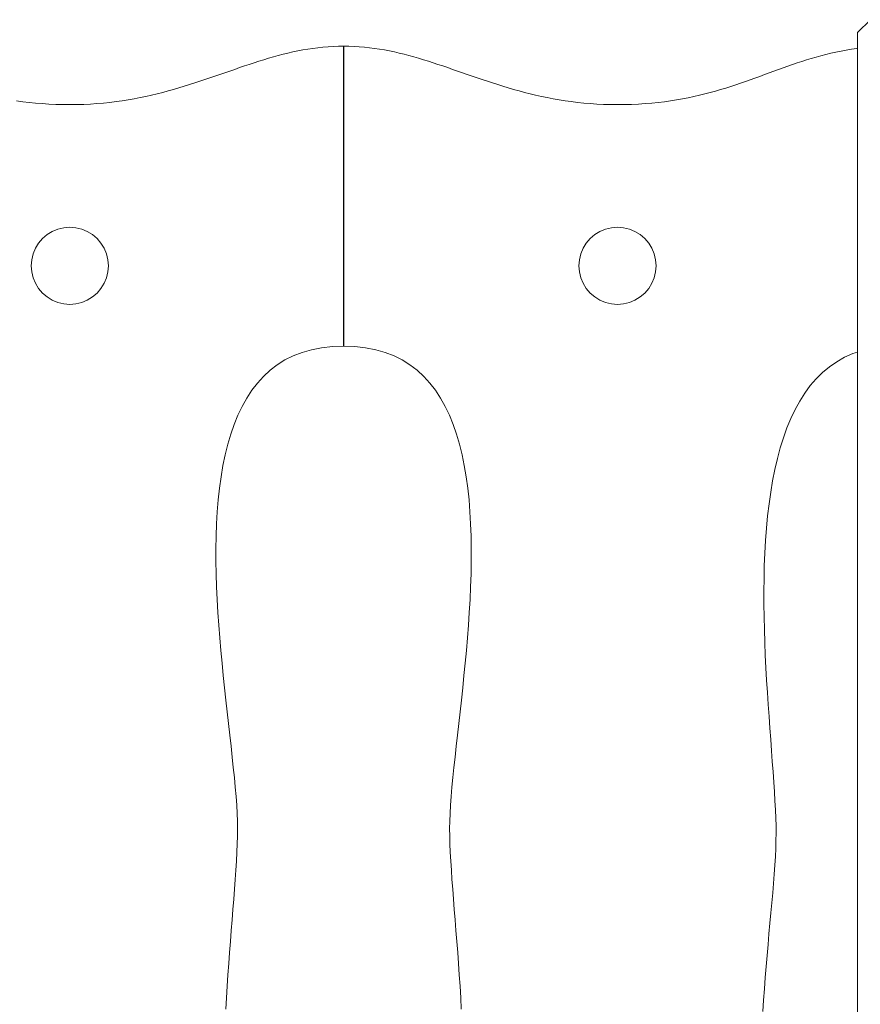
# Model space of a CAD drawing. Units: inches. Extents: x 514 to 662, y 349 to 504.
# Drawn here: x 564 to 566, y 369 to 371 of the extents above; entities that cross this region are included whole.
import ezdxf

# ---------------------------------------------------------------- set-up
doc = ezdxf.new("R2010")
doc.units = ezdxf.units.IN
doc.header["$MEASUREMENT"] = 0
doc.layers.add('_U+0421_U+043B_U+043E_U+0439 1', color=7, linetype='Continuous')

# ---------------------------------------------------------------- blocks, each defined once
blk = doc.blocks.new('block 522')
at = {"layer": '_U+0421_U+043B_U+043E_U+0439 1', "color": 250, "lineweight": 9, "true_color": 0x231f20}
for points in [[(565.1059, 370.9022), (565.1062, 370.9022)], [(565.1065, 370.9022), (565.1181, 370.902)], [(565.1181, 370.902), (565.1302, 370.9016)], [(565.1302, 370.9016), (565.1421, 370.9009)], [(565.1421, 370.9009), (565.154, 370.8999)], [(565.154, 370.8999), (565.1657, 370.8986)], [(565.1657, 370.8986), (565.1774, 370.8971)], [(565.1774, 370.8971), (565.1889, 370.8953)], [(565.1889, 370.8953), (565.2004, 370.8933)], [(566.2643, 370.8931), (566.2764, 370.8951)], [(566.2764, 370.8951), (566.2888, 370.8968)], [(566.2888, 370.8968), (566.2904, 370.897)], [(565.2004, 370.8933), (565.2118, 370.8911)], [(565.2118, 370.8911), (565.2231, 370.8888)], [(565.2231, 370.8888), (565.2344, 370.8862)], [(565.2344, 370.8862), (565.2456, 370.8834)], [(565.2456, 370.8834), (565.2568, 370.8805)], [(565.2568, 370.8805), (565.268, 370.8774)], [(565.268, 370.8774), (565.2791, 370.8742)], [(565.2791, 370.8742), (565.2902, 370.8708)], [(566.1728, 370.8704), (566.1838, 370.8738)], [(566.1838, 370.8738), (566.1949, 370.877)], [(566.1949, 370.877), (566.2061, 370.8801)], [(566.2061, 370.8801), (566.2174, 370.8831)], [(566.2174, 370.8831), (566.2289, 370.8858)], [(566.2289, 370.8858), (566.2405, 370.8884)], [(566.2405, 370.8884), (566.2523, 370.8908)], [(566.2523, 370.8908), (566.2643, 370.8931)], [(565.2902, 370.8708), (565.3014, 370.8674)], [(565.3014, 370.8674), (565.3125, 370.8638)], [(565.3125, 370.8638), (565.3236, 370.8601)], [(565.3236, 370.8601), (565.3348, 370.8564)], [(565.3348, 370.8564), (565.346, 370.8526)], [(565.346, 370.8526), (565.3572, 370.8487)], [(566.108, 370.8483), (566.1187, 370.8521)], [(566.1187, 370.8521), (566.1295, 370.856)], [(566.1295, 370.856), (566.1402, 370.8597)], [(566.1402, 370.8597), (566.151, 370.8634)], [(566.151, 370.8634), (566.1619, 370.867)], [(566.1619, 370.867), (566.1728, 370.8704)], [(565.3572, 370.8487), (565.3685, 370.8448)], [(565.3685, 370.8448), (565.3798, 370.8409)], [(565.3798, 370.8409), (565.3912, 370.8369)], [(565.3912, 370.8369), (565.4026, 370.8329)], [(565.4026, 370.8329), (565.4142, 370.829)], [(565.4142, 370.829), (565.4258, 370.825)], [(566.0431, 370.8246), (566.054, 370.8285)], [(566.054, 370.8285), (566.0649, 370.8325)], [(566.0649, 370.8325), (566.0758, 370.8365)], [(566.0758, 370.8365), (566.0865, 370.8404)], [(566.0865, 370.8404), (566.0973, 370.8444)], [(566.0973, 370.8444), (566.108, 370.8483)], [(565.4258, 370.825), (565.4375, 370.8211)], [(565.4375, 370.8211), (565.4493, 370.8173)], [(565.4493, 370.8173), (565.4613, 370.8134)], [(565.4613, 370.8134), (565.4733, 370.8097)], [(565.4733, 370.8097), (565.4855, 370.806)], [(565.4855, 370.806), (565.4979, 370.8025)], [(565.9749, 370.8021), (565.9866, 370.8056)], [(565.9866, 370.8056), (565.9982, 370.8093)], [(565.9982, 370.8093), (566.0096, 370.813)], [(566.0096, 370.813), (566.0209, 370.8168)], [(566.0209, 370.8168), (566.032, 370.8207)], [(566.032, 370.8207), (566.0431, 370.8246)], [(565.4979, 370.8025), (565.5103, 370.799)], [(565.5103, 370.799), (565.523, 370.7956)], [(565.523, 370.7956), (565.5358, 370.7924)], [(565.5358, 370.7924), (565.5487, 370.7893)], [(565.5487, 370.7893), (565.5619, 370.7863)], [(565.5619, 370.7863), (565.5752, 370.7836)], [(565.5752, 370.7836), (565.5887, 370.781)], [(565.887, 370.7807), (565.9003, 370.7833)], [(565.9003, 370.7833), (565.9133, 370.786)], [(565.9133, 370.786), (565.9261, 370.789)], [(565.9261, 370.789), (565.9386, 370.792)], [(565.9386, 370.792), (565.9509, 370.7952)], [(565.9509, 370.7952), (565.963, 370.7986)], [(565.963, 370.7986), (565.9749, 370.8021)], [(565.5887, 370.781), (565.6025, 370.7785)], [(565.6025, 370.7785), (565.6164, 370.7763)], [(565.6164, 370.7763), (565.6306, 370.7743)], [(565.6306, 370.7743), (565.645, 370.7726)], [(565.645, 370.7726), (565.6596, 370.771)], [(565.6596, 370.771), (565.6745, 370.7697)], [(565.6745, 370.7697), (565.6896, 370.7687)], [(565.6896, 370.7687), (565.705, 370.768)], [(565.705, 370.768), (565.7207, 370.7675)], [(565.7207, 370.7675), (565.7367, 370.7673)], [(565.7367, 370.7673), (565.7534, 370.7674)], [(565.7534, 370.7674), (565.7697, 370.7679)], [(565.7697, 370.7679), (565.7856, 370.7686)], [(565.7856, 370.7686), (565.8011, 370.7696)], [(565.8011, 370.7696), (565.8162, 370.7709)], [(565.8162, 370.7709), (565.8311, 370.7724)], [(565.8311, 370.7724), (565.8455, 370.7741)], [(565.8455, 370.7741), (565.8597, 370.7761)], [(565.8597, 370.7761), (565.8735, 370.7783)], [(565.8735, 370.7783), (565.887, 370.7807)], [(565.1322, 370.2096), (565.1062, 370.2104)], [(565.1569, 370.207), (565.1322, 370.2096)], [(565.1801, 370.2025), (565.1569, 370.207)], [(565.2019, 370.1963), (565.1801, 370.2025)], [(565.2223, 370.1884), (565.2019, 370.1963)], [(566.2795, 370.1935), (566.2603, 370.185)], [(566.2904, 370.1972), (566.2795, 370.1935)], [(565.2414, 370.1789), (565.2223, 370.1884)], [(565.2591, 370.1677), (565.2414, 370.1789)], [(566.2424, 370.1749), (566.2256, 370.1632)], [(566.2603, 370.185), (566.2424, 370.1749)], [(565.2756, 370.1551), (565.2591, 370.1677)], [(565.2908, 370.1411), (565.2756, 370.1551)], [(566.2098, 370.1501), (566.1952, 370.1356)], [(566.2256, 370.1632), (566.2098, 370.1501)], [(565.3048, 370.1256), (565.2908, 370.1411)], [(565.3177, 370.1089), (565.3048, 370.1256)], [(566.1952, 370.1356), (566.1815, 370.1197)], [(565.3295, 370.0909), (565.3177, 370.1089)], [(566.1689, 370.1025), (566.1572, 370.0841)], [(566.1815, 370.1197), (566.1689, 370.1025)], [(565.3402, 370.0717), (565.3295, 370.0909)], [(566.1572, 370.0841), (566.1465, 370.0646)], [(565.3499, 370.0514), (565.3402, 370.0717)], [(566.1465, 370.0646), (566.1367, 370.0439)], [(565.3586, 370.0301), (565.3499, 370.0514)], [(566.1367, 370.0439), (566.1277, 370.0223)], [(565.3663, 370.0077), (565.3586, 370.0301)], [(566.1277, 370.0223), (566.1196, 369.9996)], [(565.3732, 369.9845), (565.3663, 370.0077)], [(566.1196, 369.9996), (566.1122, 369.9761)], [(565.3791, 369.9603), (565.3732, 369.9845)], [(566.1122, 369.9761), (566.1057, 369.9517)], [(565.3843, 369.9354), (565.3791, 369.9603)], [(566.1057, 369.9517), (566.0999, 369.9265)], [(565.3886, 369.9097), (565.3843, 369.9354)], [(566.0999, 369.9265), (566.0947, 369.9006)], [(565.3922, 369.8834), (565.3886, 369.9097)], [(566.0947, 369.9006), (566.0903, 369.8741)], [(565.3951, 369.8564), (565.3922, 369.8834)], [(566.0903, 369.8741), (566.0864, 369.847)], [(565.3973, 369.829), (565.3951, 369.8564)], [(565.3989, 369.801), (565.3973, 369.829)], [(566.0864, 369.847), (566.0832, 369.8193)], [(566.0832, 369.8193), (566.0805, 369.7912)], [(565.3999, 369.7726), (565.3989, 369.801)], [(566.0805, 369.7912), (566.0784, 369.7627)], [(565.4004, 369.7439), (565.3999, 369.7726)], [(566.0784, 369.7627), (566.0768, 369.7339)], [(565.4003, 369.7149), (565.4004, 369.7439)], [(565.4003, 369.7149), (565.4004, 369.7439)], [(565.3998, 369.6856), (565.4003, 369.7149)], [(565.3998, 369.6856), (565.4003, 369.7149)], [(565.3998, 369.6856), (565.4003, 369.7149)], [(566.0768, 369.7339), (566.0756, 369.7047)], [(566.0756, 369.7047), (566.0749, 369.6754)], [(565.3988, 369.6562), (565.3998, 369.6856)], [(566.0749, 369.6754), (566.0746, 369.6459)], [(565.3975, 369.6267), (565.3988, 369.6562)], [(565.3958, 369.5972), (565.3975, 369.6267)], [(566.0746, 369.6459), (566.0747, 369.6164)], [(566.0747, 369.6164), (566.0751, 369.5868)], [(565.3938, 369.5677), (565.3958, 369.5972)], [(565.3938, 369.5677), (565.3958, 369.5972)], [(566.0751, 369.5868), (566.0758, 369.5573)], [(565.3915, 369.5383), (565.3938, 369.5677)], [(565.3915, 369.5383), (565.3938, 369.5677)], [(565.3915, 369.5383), (565.3938, 369.5677)], [(566.0758, 369.5573), (566.0767, 369.5278)], [(565.389, 369.5091), (565.3915, 369.5383)], [(566.0767, 369.5278), (566.0779, 369.4986)], [(565.3863, 369.4801), (565.389, 369.5091)], [(566.0779, 369.4986), (566.0793, 369.4696)], [(565.3835, 369.4514), (565.3863, 369.4801)], [(566.0793, 369.4696), (566.0809, 369.4408)], [(565.3806, 369.423), (565.3835, 369.4514)], [(565.3776, 369.3951), (565.3806, 369.423)], [(566.0809, 369.4408), (566.0826, 369.4125)], [(566.0826, 369.4125), (566.0845, 369.3845)], [(565.3745, 369.3676), (565.3776, 369.3951)], [(566.0845, 369.3845), (566.0864, 369.3571)], [(565.3715, 369.3407), (565.3745, 369.3676)], [(566.0864, 369.3571), (566.0883, 369.3302)], [(565.3685, 369.3144), (565.3715, 369.3407)], [(566.0883, 369.3302), (566.0902, 369.3039)], [(565.3657, 369.2887), (565.3685, 369.3144)], [(565.3629, 369.2638), (565.3657, 369.2887)], [(566.0902, 369.3039), (566.0921, 369.2783)], [(565.3603, 369.2398), (565.3629, 369.2638)], [(566.0921, 369.2783), (566.094, 369.2534)], [(565.358, 369.2165), (565.3603, 369.2398)], [(566.094, 369.2534), (566.0958, 369.2293)], [(565.3559, 369.1942), (565.358, 369.2165)], [(566.0958, 369.2293), (566.0974, 369.2061)], [(565.3541, 369.1729), (565.3559, 369.1942)], [(566.0974, 369.2061), (566.0988, 369.1839)], [(565.3526, 369.1527), (565.3541, 369.1729)], [(566.0988, 369.1839), (566.1001, 369.1626)], [(565.3515, 369.1336), (565.3526, 369.1527)], [(566.1001, 369.1626), (566.1012, 369.1423)], [(565.3508, 369.1156), (565.3515, 369.1336)], [(566.1012, 369.1423), (566.102, 369.1232)], [(565.3505, 369.099), (565.3508, 369.1156)], [(566.102, 369.1232), (566.1025, 369.1053)], [(566.1025, 369.1053), (566.1026, 369.0886)], [(565.3507, 369.0817), (565.3505, 369.099)], [(565.3512, 369.0634), (565.3507, 369.0817)], [(566.1026, 369.0886), (566.1024, 369.0714)], [(565.352, 369.0442), (565.3512, 369.0634)], [(566.1024, 369.0714), (566.1019, 369.0533)], [(565.3531, 369.0241), (565.352, 369.0442)], [(566.101, 369.0343), (566.0998, 369.0144)], [(566.1019, 369.0533), (566.101, 369.0343)], [(565.3544, 369.0033), (565.3531, 369.0241)], [(566.0998, 369.0144), (566.0984, 368.9938)], [(565.3559, 368.9816), (565.3544, 369.0033)], [(566.0984, 368.9938), (566.0967, 368.9724)], [(565.3575, 368.9593), (565.3559, 368.9816)], [(566.0967, 368.9724), (566.0949, 368.9504)], [(565.3593, 368.9363), (565.3575, 368.9593)], [(566.0949, 368.9504), (566.0929, 368.9277)], [(565.3612, 368.9127), (565.3593, 368.9363)], [(566.0929, 368.9277), (566.0908, 368.9044)], [(565.3631, 368.8886), (565.3612, 368.9127)], [(566.0908, 368.9044), (566.0886, 368.8806)], [(565.3651, 368.864), (565.3631, 368.8886)], [(566.0886, 368.8806), (566.0863, 368.8564)], [(565.3671, 368.8389), (565.3651, 368.864)], [(566.0863, 368.8564), (566.0841, 368.8317)], [(565.3691, 368.8135), (565.3671, 368.8389)], [(566.0841, 368.8317), (566.0819, 368.8066)], [(565.371, 368.7877), (565.3691, 368.8135)], [(565.3728, 368.7617), (565.371, 368.7877)], [(566.0819, 368.8066), (566.0797, 368.7813)], [(566.0797, 368.7813), (566.0776, 368.7556)], [(565.3745, 368.7354), (565.3728, 368.7617)], [(566.0776, 368.7556), (566.0757, 368.7298)], [(565.3761, 368.7089), (565.3745, 368.7354)], [(566.0757, 368.7298), (566.0739, 368.7037)], [(565.3774, 368.6824), (565.3761, 368.7089)], [(566.0739, 368.7037), (566.0724, 368.6776)]]:
    blk.add_lwpolyline(points, dxfattribs=at)
blk = doc.blocks.new('block 523')
at = {"layer": '_U+0421_U+043B_U+043E_U+0439 1', "color": 250, "lineweight": 9, "true_color": 0x231f20}
for points in [[(565.0235, 370.8953), (565.012, 370.8933)], [(565.035, 370.8971), (565.0235, 370.8953)], [(565.0467, 370.8986), (565.035, 370.8971)], [(565.0584, 370.8999), (565.0467, 370.8986)], [(565.0702, 370.9009), (565.0584, 370.8999)], [(565.0822, 370.9016), (565.0702, 370.9009)], [(565.0943, 370.902), (565.0822, 370.9016)], [(565.1059, 370.9022), (565.0943, 370.902)], [(565.1065, 370.9022), (565.1062, 370.9022)], [(564.9333, 370.8742), (564.9221, 370.8708)], [(564.9444, 370.8774), (564.9333, 370.8742)], [(564.9556, 370.8805), (564.9444, 370.8774)], [(564.9668, 370.8834), (564.9556, 370.8805)], [(564.978, 370.8862), (564.9668, 370.8834)], [(564.9893, 370.8888), (564.978, 370.8862)], [(565.0006, 370.8911), (564.9893, 370.8888)], [(565.012, 370.8933), (565.0006, 370.8911)], [(564.8664, 370.8526), (564.8552, 370.8487)], [(564.8776, 370.8564), (564.8664, 370.8526)], [(564.8888, 370.8601), (564.8776, 370.8564)], [(564.8999, 370.8638), (564.8888, 370.8601)], [(564.911, 370.8674), (564.8999, 370.8638)], [(564.9221, 370.8708), (564.911, 370.8674)], [(564.7982, 370.829), (564.7866, 370.825)], [(564.8097, 370.8329), (564.7982, 370.829)], [(564.8212, 370.8369), (564.8097, 370.8329)], [(564.8326, 370.8409), (564.8212, 370.8369)], [(564.8439, 370.8448), (564.8326, 370.8409)], [(564.8552, 370.8487), (564.8439, 370.8448)], [(564.7268, 370.806), (564.7145, 370.8025)], [(564.739, 370.8097), (564.7268, 370.806)], [(564.7511, 370.8134), (564.739, 370.8097)], [(564.763, 370.8173), (564.7511, 370.8134)], [(564.7749, 370.8211), (564.763, 370.8173)], [(564.7866, 370.825), (564.7749, 370.8211)], [(564.6372, 370.7836), (564.6237, 370.781)], [(564.6505, 370.7863), (564.6372, 370.7836)], [(564.6637, 370.7893), (564.6505, 370.7863)], [(564.6766, 370.7924), (564.6637, 370.7893)], [(564.6894, 370.7956), (564.6766, 370.7924)], [(564.702, 370.799), (564.6894, 370.7956)], [(564.7145, 370.8025), (564.702, 370.799)], [(564.3669, 370.7741), (564.3527, 370.7761)], [(564.3813, 370.7724), (564.3669, 370.7741)], [(564.3813, 370.7724), (564.3669, 370.7741)], [(564.3961, 370.7709), (564.3813, 370.7724)], [(564.3961, 370.7709), (564.3813, 370.7724)], [(564.3961, 370.7709), (564.3813, 370.7724)], [(564.4113, 370.7696), (564.3961, 370.7709)], [(564.4268, 370.7686), (564.4113, 370.7696)], [(564.4427, 370.7679), (564.4268, 370.7686)], [(564.459, 370.7674), (564.4427, 370.7679)], [(564.4757, 370.7673), (564.459, 370.7674)], [(564.4917, 370.7675), (564.4757, 370.7673)], [(564.5073, 370.768), (564.4917, 370.7675)], [(564.5227, 370.7687), (564.5073, 370.768)], [(564.5379, 370.7697), (564.5227, 370.7687)], [(564.5528, 370.771), (564.5379, 370.7697)], [(564.5674, 370.7726), (564.5528, 370.771)], [(564.5818, 370.7743), (564.5674, 370.7726)], [(564.596, 370.7763), (564.5818, 370.7743)], [(564.6099, 370.7785), (564.596, 370.7763)], [(564.6237, 370.781), (564.6099, 370.7785)], [(564.9901, 370.1884), (565.0105, 370.1963)], [(565.0105, 370.1963), (565.0322, 370.2025)], [(565.0322, 370.2025), (565.0555, 370.207)], [(565.0555, 370.207), (565.0802, 370.2096)], [(565.0802, 370.2096), (565.1062, 370.2104)], [(564.9533, 370.1677), (564.971, 370.1789)], [(564.971, 370.1789), (564.9901, 370.1884)], [(564.9216, 370.1411), (564.9368, 370.1551)], [(564.9368, 370.1551), (564.9533, 370.1677)], [(564.8947, 370.1089), (564.9075, 370.1256)], [(564.9075, 370.1256), (564.9216, 370.1411)], [(564.8829, 370.0909), (564.8947, 370.1089)], [(564.8722, 370.0717), (564.8829, 370.0909)], [(564.8625, 370.0514), (564.8722, 370.0717)], [(564.8538, 370.0301), (564.8625, 370.0514)], [(564.846, 370.0077), (564.8538, 370.0301)], [(564.8392, 369.9845), (564.846, 370.0077)], [(564.8332, 369.9603), (564.8392, 369.9845)], [(564.8281, 369.9354), (564.8332, 369.9603)], [(564.8238, 369.9097), (564.8281, 369.9354)], [(564.8202, 369.8834), (564.8238, 369.9097)], [(564.8173, 369.8564), (564.8202, 369.8834)], [(564.8151, 369.829), (564.8173, 369.8564)], [(564.8135, 369.801), (564.8151, 369.829)], [(564.8125, 369.7726), (564.8135, 369.801)], [(564.812, 369.7439), (564.8125, 369.7726)], [(564.8121, 369.7149), (564.812, 369.7439)], [(564.8126, 369.6856), (564.8121, 369.7149)], [(564.8136, 369.6562), (564.8126, 369.6856)], [(564.8149, 369.6267), (564.8136, 369.6562)], [(564.8166, 369.5972), (564.8149, 369.6267)], [(564.8186, 369.5677), (564.8166, 369.5972)], [(564.8209, 369.5383), (564.8186, 369.5677)], [(564.8234, 369.5091), (564.8209, 369.5383)], [(564.826, 369.4801), (564.8234, 369.5091)], [(564.8289, 369.4514), (564.826, 369.4801)], [(564.8318, 369.423), (564.8289, 369.4514)], [(564.8348, 369.3951), (564.8318, 369.423)], [(564.8379, 369.3676), (564.8348, 369.3951)], [(564.8409, 369.3407), (564.8379, 369.3676)], [(564.8439, 369.3144), (564.8409, 369.3407)], [(564.8467, 369.2887), (564.8439, 369.3144)], [(564.8495, 369.2638), (564.8467, 369.2887)], [(564.852, 369.2398), (564.8495, 369.2638)], [(564.8544, 369.2165), (564.852, 369.2398)], [(564.8565, 369.1942), (564.8544, 369.2165)], [(564.8583, 369.1729), (564.8565, 369.1942)], [(564.8598, 369.1527), (564.8583, 369.1729)], [(564.8609, 369.1336), (564.8598, 369.1527)], [(564.8616, 369.1156), (564.8609, 369.1336)], [(564.8618, 369.099), (564.8616, 369.1156)], [(564.8612, 369.0634), (564.8617, 369.0817)], [(564.8617, 369.0817), (564.8618, 369.099)], [(564.8604, 369.0442), (564.8612, 369.0634)], [(564.8593, 369.0241), (564.8604, 369.0442)], [(564.858, 369.0033), (564.8593, 369.0241)], [(564.8565, 368.9816), (564.858, 369.0033)], [(564.8549, 368.9593), (564.8565, 368.9816)], [(564.8531, 368.9363), (564.8549, 368.9593)], [(564.8512, 368.9127), (564.8531, 368.9363)], [(564.8492, 368.8886), (564.8512, 368.9127)], [(564.8472, 368.864), (564.8492, 368.8886)], [(564.8452, 368.8389), (564.8472, 368.864)], [(564.8433, 368.8135), (564.8452, 368.8389)], [(564.8414, 368.7877), (564.8433, 368.8135)], [(564.8395, 368.7617), (564.8414, 368.7877)], [(564.8378, 368.7354), (564.8395, 368.7617)], [(564.8363, 368.7089), (564.8378, 368.7354)], [(564.8349, 368.6824), (564.8363, 368.7089)]]:
    blk.add_lwpolyline(points, dxfattribs=at)
blk = doc.blocks.new('block 535')
at = {"layer": '_U+0421_U+043B_U+043E_U+0439 1', "color": 250, "lineweight": 9, "true_color": 0x231f20}
for points in [[(566.32, 370.9631), (566.2904, 370.9335)], [(566.2904, 370.9335), (566.2904, 370.897)], [(566.2904, 370.1972), (566.2904, 368.0987)]]:
    blk.add_lwpolyline(points, dxfattribs=at)
blk = doc.blocks.new('block 956')
at = {"layer": '_U+0421_U+043B_U+043E_U+0439 1', "color": 250, "lineweight": 9, "true_color": 0x231f20}
for points in [[(566.32, 370.9631), (566.2904, 370.9335)], [(566.2904, 370.9335), (566.2904, 366.4541)]]:
    blk.add_lwpolyline(points, dxfattribs=at)
blk = doc.blocks.new('block 983')
at = {"layer": '_U+0421_U+043B_U+043E_U+0439 1', "color": 250, "lineweight": 9, "true_color": 0x231f20}
for points in [[(565.0235, 370.8953), (565.012, 370.8933)], [(565.035, 370.8971), (565.0235, 370.8953)], [(565.0467, 370.8986), (565.035, 370.8971)], [(565.0584, 370.8999), (565.0467, 370.8986)], [(565.0702, 370.9009), (565.0584, 370.8999)], [(565.0822, 370.9016), (565.0702, 370.9009)], [(565.0943, 370.902), (565.0822, 370.9016)], [(565.1065, 370.9022), (565.0943, 370.902)], [(565.1064, 370.2104), (565.1065, 370.9022)], [(564.9333, 370.8742), (564.9221, 370.8708)], [(564.9444, 370.8774), (564.9333, 370.8742)], [(564.9556, 370.8805), (564.9444, 370.8774)], [(564.9668, 370.8834), (564.9556, 370.8805)], [(564.978, 370.8862), (564.9668, 370.8834)], [(564.9893, 370.8888), (564.978, 370.8862)], [(565.0006, 370.8911), (564.9893, 370.8888)], [(565.012, 370.8933), (565.0006, 370.8911)], [(564.8664, 370.8526), (564.8552, 370.8487)], [(564.8776, 370.8564), (564.8664, 370.8526)], [(564.8888, 370.8601), (564.8776, 370.8564)], [(564.8999, 370.8638), (564.8888, 370.8601)], [(564.911, 370.8674), (564.8999, 370.8638)], [(564.9221, 370.8708), (564.911, 370.8674)], [(564.7982, 370.829), (564.7866, 370.825)], [(564.8097, 370.8329), (564.7982, 370.829)], [(564.8212, 370.8369), (564.8097, 370.8329)], [(564.8326, 370.8409), (564.8212, 370.8369)], [(564.8439, 370.8448), (564.8326, 370.8409)], [(564.8552, 370.8487), (564.8439, 370.8448)], [(564.7268, 370.806), (564.7145, 370.8025)], [(564.739, 370.8097), (564.7268, 370.806)], [(564.7511, 370.8134), (564.739, 370.8097)], [(564.763, 370.8173), (564.7511, 370.8134)], [(564.7749, 370.8211), (564.763, 370.8173)], [(564.7866, 370.825), (564.7749, 370.8211)], [(564.6372, 370.7836), (564.6237, 370.781)], [(564.6505, 370.7863), (564.6372, 370.7836)], [(564.6637, 370.7893), (564.6505, 370.7863)], [(564.6766, 370.7924), (564.6637, 370.7893)], [(564.6894, 370.7956), (564.6766, 370.7924)], [(564.702, 370.799), (564.6894, 370.7956)], [(564.7145, 370.8025), (564.702, 370.799)], [(564.3669, 370.7741), (564.3527, 370.7761)], [(564.3813, 370.7724), (564.3669, 370.7741)], [(564.3813, 370.7724), (564.3669, 370.7741)], [(564.3961, 370.7709), (564.3813, 370.7724)], [(564.3961, 370.7709), (564.3813, 370.7724)], [(564.3961, 370.7709), (564.3813, 370.7724)], [(564.4113, 370.7696), (564.3961, 370.7709)], [(564.4268, 370.7686), (564.4113, 370.7696)], [(564.4427, 370.7679), (564.4268, 370.7686)], [(564.459, 370.7674), (564.4427, 370.7679)], [(564.4757, 370.7673), (564.459, 370.7674)], [(564.4917, 370.7675), (564.4757, 370.7673)], [(564.5073, 370.768), (564.4917, 370.7675)], [(564.5227, 370.7687), (564.5073, 370.768)], [(564.5379, 370.7697), (564.5227, 370.7687)], [(564.5528, 370.771), (564.5379, 370.7697)], [(564.5674, 370.7726), (564.5528, 370.771)], [(564.5818, 370.7743), (564.5674, 370.7726)], [(564.596, 370.7763), (564.5818, 370.7743)], [(564.6099, 370.7785), (564.596, 370.7763)], [(564.6237, 370.781), (564.6099, 370.7785)], [(564.9901, 370.1884), (565.0105, 370.1963)], [(565.0105, 370.1963), (565.0322, 370.2025)], [(565.0322, 370.2025), (565.0555, 370.207)], [(565.0555, 370.207), (565.0802, 370.2096)], [(565.0802, 370.2096), (565.1064, 370.2104)], [(564.9533, 370.1677), (564.971, 370.1789)], [(564.971, 370.1789), (564.9901, 370.1884)], [(564.9216, 370.1411), (564.9368, 370.1551)], [(564.9368, 370.1551), (564.9533, 370.1677)], [(564.8947, 370.1089), (564.9075, 370.1256)], [(564.9075, 370.1256), (564.9216, 370.1411)], [(564.8829, 370.0909), (564.8947, 370.1089)], [(564.8722, 370.0717), (564.8829, 370.0909)], [(564.8625, 370.0514), (564.8722, 370.0717)], [(564.8538, 370.0301), (564.8625, 370.0514)], [(564.846, 370.0077), (564.8538, 370.0301)], [(564.8392, 369.9845), (564.846, 370.0077)], [(564.8332, 369.9603), (564.8392, 369.9845)], [(564.8281, 369.9354), (564.8332, 369.9603)], [(564.8238, 369.9097), (564.8281, 369.9354)], [(564.8202, 369.8834), (564.8238, 369.9097)], [(564.8173, 369.8564), (564.8202, 369.8834)], [(564.8151, 369.829), (564.8173, 369.8564)], [(564.8135, 369.801), (564.8151, 369.829)], [(564.8125, 369.7726), (564.8135, 369.801)], [(564.812, 369.7439), (564.8125, 369.7726)], [(564.8121, 369.7149), (564.812, 369.7439)], [(564.8126, 369.6856), (564.8121, 369.7149)], [(564.8136, 369.6562), (564.8126, 369.6856)], [(564.8149, 369.6267), (564.8136, 369.6562)], [(564.8166, 369.5972), (564.8149, 369.6267)], [(564.8186, 369.5677), (564.8166, 369.5972)], [(564.8209, 369.5383), (564.8186, 369.5677)], [(564.8234, 369.5091), (564.8209, 369.5383)], [(564.826, 369.4801), (564.8234, 369.5091)], [(564.8289, 369.4514), (564.826, 369.4801)], [(564.8318, 369.423), (564.8289, 369.4514)], [(564.8348, 369.3951), (564.8318, 369.423)], [(564.8379, 369.3676), (564.8348, 369.3951)], [(564.8409, 369.3407), (564.8379, 369.3676)], [(564.8439, 369.3144), (564.8409, 369.3407)], [(564.8467, 369.2887), (564.8439, 369.3144)], [(564.8495, 369.2638), (564.8467, 369.2887)], [(564.852, 369.2398), (564.8495, 369.2638)], [(564.8544, 369.2165), (564.852, 369.2398)], [(564.8565, 369.1942), (564.8544, 369.2165)], [(564.8583, 369.1729), (564.8565, 369.1942)], [(564.8598, 369.1527), (564.8583, 369.1729)], [(564.8609, 369.1336), (564.8598, 369.1527)], [(564.8616, 369.1156), (564.8609, 369.1336)], [(564.8618, 369.099), (564.8616, 369.1156)], [(564.8612, 369.0634), (564.8617, 369.0817)], [(564.8617, 369.0817), (564.8618, 369.099)], [(564.8604, 369.0442), (564.8612, 369.0634)], [(564.8593, 369.0241), (564.8604, 369.0442)], [(564.858, 369.0033), (564.8593, 369.0241)], [(564.8565, 368.9816), (564.858, 369.0033)], [(564.8549, 368.9593), (564.8565, 368.9816)], [(564.8531, 368.9363), (564.8549, 368.9593)], [(564.8512, 368.9127), (564.8531, 368.9363)], [(564.8492, 368.8886), (564.8512, 368.9127)], [(564.8472, 368.864), (564.8492, 368.8886)], [(564.8452, 368.8389), (564.8472, 368.864)], [(564.8433, 368.8135), (564.8452, 368.8389)], [(564.8414, 368.7877), (564.8433, 368.8135)], [(564.8395, 368.7617), (564.8414, 368.7877)], [(564.8378, 368.7354), (564.8395, 368.7617)], [(564.8363, 368.7089), (564.8378, 368.7354)], [(564.8349, 368.6824), (564.8363, 368.7089)]]:
    blk.add_lwpolyline(points, dxfattribs=at)
blk = doc.blocks.new('block 985')
at = {"layer": '_U+0421_U+043B_U+043E_U+0439 1', "color": 250, "lineweight": 9, "true_color": 0x231f20}
for points in [[(565.1059, 370.9022), (565.1181, 370.902)], [(565.106, 370.2104), (565.1059, 370.9022)], [(565.1181, 370.902), (565.1302, 370.9016)], [(565.1302, 370.9016), (565.1421, 370.9009)], [(565.1421, 370.9009), (565.154, 370.8999)], [(565.154, 370.8999), (565.1657, 370.8986)], [(565.1657, 370.8986), (565.1774, 370.8971)], [(565.1774, 370.8971), (565.1889, 370.8953)], [(565.1889, 370.8953), (565.2004, 370.8933)], [(566.2643, 370.8931), (566.2764, 370.8951)], [(566.2764, 370.8951), (566.2888, 370.8968)], [(566.2888, 370.8968), (566.2904, 370.897)], [(565.2004, 370.8933), (565.2118, 370.8911)], [(565.2118, 370.8911), (565.2231, 370.8888)], [(565.2231, 370.8888), (565.2344, 370.8862)], [(565.2344, 370.8862), (565.2456, 370.8834)], [(565.2456, 370.8834), (565.2568, 370.8805)], [(565.2568, 370.8805), (565.268, 370.8774)], [(565.268, 370.8774), (565.2791, 370.8742)], [(565.2791, 370.8742), (565.2902, 370.8708)], [(566.1728, 370.8704), (566.1838, 370.8738)], [(566.1838, 370.8738), (566.1949, 370.877)], [(566.1949, 370.877), (566.2061, 370.8801)], [(566.2061, 370.8801), (566.2174, 370.8831)], [(566.2174, 370.8831), (566.2289, 370.8858)], [(566.2289, 370.8858), (566.2405, 370.8884)], [(566.2405, 370.8884), (566.2523, 370.8908)], [(566.2523, 370.8908), (566.2643, 370.8931)], [(565.2902, 370.8708), (565.3014, 370.8674)], [(565.3014, 370.8674), (565.3125, 370.8638)], [(565.3125, 370.8638), (565.3236, 370.8601)], [(565.3236, 370.8601), (565.3348, 370.8564)], [(565.3348, 370.8564), (565.346, 370.8526)], [(565.346, 370.8526), (565.3572, 370.8487)], [(566.108, 370.8483), (566.1187, 370.8521)], [(566.1187, 370.8521), (566.1295, 370.856)], [(566.1295, 370.856), (566.1402, 370.8597)], [(566.1402, 370.8597), (566.151, 370.8634)], [(566.151, 370.8634), (566.1619, 370.867)], [(566.1619, 370.867), (566.1728, 370.8704)], [(565.3572, 370.8487), (565.3685, 370.8448)], [(565.3685, 370.8448), (565.3798, 370.8409)], [(565.3798, 370.8409), (565.3912, 370.8369)], [(565.3912, 370.8369), (565.4026, 370.8329)], [(565.4026, 370.8329), (565.4142, 370.829)], [(565.4142, 370.829), (565.4258, 370.825)], [(566.0431, 370.8246), (566.054, 370.8285)], [(566.054, 370.8285), (566.0649, 370.8325)], [(566.0649, 370.8325), (566.0758, 370.8365)], [(566.0758, 370.8365), (566.0865, 370.8404)], [(566.0865, 370.8404), (566.0973, 370.8444)], [(566.0973, 370.8444), (566.108, 370.8483)], [(565.4258, 370.825), (565.4375, 370.8211)], [(565.4375, 370.8211), (565.4493, 370.8173)], [(565.4493, 370.8173), (565.4613, 370.8134)], [(565.4613, 370.8134), (565.4733, 370.8097)], [(565.4733, 370.8097), (565.4855, 370.806)], [(565.4855, 370.806), (565.4979, 370.8025)], [(565.9749, 370.8021), (565.9866, 370.8056)], [(565.9866, 370.8056), (565.9982, 370.8093)], [(565.9982, 370.8093), (566.0096, 370.813)], [(566.0096, 370.813), (566.0209, 370.8168)], [(566.0209, 370.8168), (566.032, 370.8207)], [(566.032, 370.8207), (566.0431, 370.8246)], [(565.4979, 370.8025), (565.5103, 370.799)], [(565.5103, 370.799), (565.523, 370.7956)], [(565.523, 370.7956), (565.5358, 370.7924)], [(565.5358, 370.7924), (565.5487, 370.7893)], [(565.5487, 370.7893), (565.5619, 370.7863)], [(565.5619, 370.7863), (565.5752, 370.7836)], [(565.5752, 370.7836), (565.5887, 370.781)], [(565.887, 370.7807), (565.9003, 370.7833)], [(565.9003, 370.7833), (565.9133, 370.786)], [(565.9133, 370.786), (565.9261, 370.789)], [(565.9261, 370.789), (565.9386, 370.792)], [(565.9386, 370.792), (565.9509, 370.7952)], [(565.9509, 370.7952), (565.963, 370.7986)], [(565.963, 370.7986), (565.9749, 370.8021)], [(565.5887, 370.781), (565.6025, 370.7785)], [(565.6025, 370.7785), (565.6164, 370.7763)], [(565.6164, 370.7763), (565.6306, 370.7743)], [(565.6306, 370.7743), (565.645, 370.7726)], [(565.645, 370.7726), (565.6596, 370.771)], [(565.6596, 370.771), (565.6745, 370.7697)], [(565.6745, 370.7697), (565.6896, 370.7687)], [(565.6896, 370.7687), (565.705, 370.768)], [(565.705, 370.768), (565.7207, 370.7675)], [(565.7207, 370.7675), (565.7367, 370.7673)], [(565.7367, 370.7673), (565.7534, 370.7674)], [(565.7534, 370.7674), (565.7697, 370.7679)], [(565.7697, 370.7679), (565.7856, 370.7686)], [(565.7856, 370.7686), (565.8011, 370.7696)], [(565.8011, 370.7696), (565.8162, 370.7709)], [(565.8162, 370.7709), (565.8311, 370.7724)], [(565.8311, 370.7724), (565.8455, 370.7741)], [(565.8455, 370.7741), (565.8597, 370.7761)], [(565.8597, 370.7761), (565.8735, 370.7783)], [(565.8735, 370.7783), (565.887, 370.7807)], [(565.1322, 370.2096), (565.106, 370.2104)], [(565.1569, 370.207), (565.1322, 370.2096)], [(565.1801, 370.2025), (565.1569, 370.207)], [(565.2019, 370.1963), (565.1801, 370.2025)], [(565.2223, 370.1884), (565.2019, 370.1963)], [(566.2795, 370.1935), (566.2603, 370.185)], [(566.2904, 370.1972), (566.2795, 370.1935)], [(565.2414, 370.1789), (565.2223, 370.1884)], [(565.2591, 370.1677), (565.2414, 370.1789)], [(566.2424, 370.1749), (566.2256, 370.1632)], [(566.2603, 370.185), (566.2424, 370.1749)], [(565.2756, 370.1551), (565.2591, 370.1677)], [(565.2908, 370.1411), (565.2756, 370.1551)], [(566.2098, 370.1501), (566.1952, 370.1356)], [(566.2256, 370.1632), (566.2098, 370.1501)], [(565.3048, 370.1256), (565.2908, 370.1411)], [(565.3177, 370.1089), (565.3048, 370.1256)], [(566.1952, 370.1356), (566.1815, 370.1197)], [(565.3295, 370.0909), (565.3177, 370.1089)], [(566.1689, 370.1025), (566.1572, 370.0841)], [(566.1815, 370.1197), (566.1689, 370.1025)], [(565.3402, 370.0717), (565.3295, 370.0909)], [(566.1572, 370.0841), (566.1465, 370.0646)], [(565.3499, 370.0514), (565.3402, 370.0717)], [(566.1465, 370.0646), (566.1367, 370.0439)], [(565.3586, 370.0301), (565.3499, 370.0514)], [(566.1367, 370.0439), (566.1277, 370.0223)], [(565.3663, 370.0077), (565.3586, 370.0301)], [(566.1277, 370.0223), (566.1196, 369.9996)], [(565.3732, 369.9845), (565.3663, 370.0077)], [(566.1196, 369.9996), (566.1122, 369.9761)], [(565.3791, 369.9603), (565.3732, 369.9845)], [(566.1122, 369.9761), (566.1057, 369.9517)], [(565.3843, 369.9354), (565.3791, 369.9603)], [(566.1057, 369.9517), (566.0999, 369.9265)], [(565.3886, 369.9097), (565.3843, 369.9354)], [(566.0999, 369.9265), (566.0947, 369.9006)], [(565.3922, 369.8834), (565.3886, 369.9097)], [(566.0947, 369.9006), (566.0903, 369.8741)], [(565.3951, 369.8564), (565.3922, 369.8834)], [(566.0903, 369.8741), (566.0864, 369.847)], [(565.3973, 369.829), (565.3951, 369.8564)], [(565.3989, 369.801), (565.3973, 369.829)], [(566.0864, 369.847), (566.0832, 369.8193)], [(566.0832, 369.8193), (566.0805, 369.7912)], [(565.3999, 369.7726), (565.3989, 369.801)], [(566.0805, 369.7912), (566.0784, 369.7627)], [(565.4004, 369.7439), (565.3999, 369.7726)], [(566.0784, 369.7627), (566.0768, 369.7339)], [(565.4003, 369.7149), (565.4004, 369.7439)], [(565.4003, 369.7149), (565.4004, 369.7439)], [(565.3998, 369.6856), (565.4003, 369.7149)], [(565.3998, 369.6856), (565.4003, 369.7149)], [(565.3998, 369.6856), (565.4003, 369.7149)], [(566.0768, 369.7339), (566.0756, 369.7047)], [(566.0756, 369.7047), (566.0749, 369.6754)], [(565.3988, 369.6562), (565.3998, 369.6856)], [(566.0749, 369.6754), (566.0746, 369.6459)], [(565.3975, 369.6267), (565.3988, 369.6562)], [(565.3958, 369.5972), (565.3975, 369.6267)], [(566.0746, 369.6459), (566.0747, 369.6164)], [(566.0747, 369.6164), (566.0751, 369.5868)], [(565.3938, 369.5677), (565.3958, 369.5972)], [(565.3938, 369.5677), (565.3958, 369.5972)], [(566.0751, 369.5868), (566.0758, 369.5573)], [(565.3915, 369.5383), (565.3938, 369.5677)], [(565.3915, 369.5383), (565.3938, 369.5677)], [(565.3915, 369.5383), (565.3938, 369.5677)], [(566.0758, 369.5573), (566.0767, 369.5278)], [(565.389, 369.5091), (565.3915, 369.5383)], [(566.0767, 369.5278), (566.0779, 369.4986)], [(565.3863, 369.4801), (565.389, 369.5091)], [(566.0779, 369.4986), (566.0793, 369.4696)], [(565.3835, 369.4514), (565.3863, 369.4801)], [(566.0793, 369.4696), (566.0809, 369.4408)], [(565.3806, 369.423), (565.3835, 369.4514)], [(565.3776, 369.3951), (565.3806, 369.423)], [(566.0809, 369.4408), (566.0826, 369.4125)], [(566.0826, 369.4125), (566.0845, 369.3845)], [(565.3745, 369.3676), (565.3776, 369.3951)], [(566.0845, 369.3845), (566.0864, 369.3571)], [(565.3715, 369.3407), (565.3745, 369.3676)], [(566.0864, 369.3571), (566.0883, 369.3302)], [(565.3685, 369.3144), (565.3715, 369.3407)], [(566.0883, 369.3302), (566.0902, 369.3039)], [(565.3657, 369.2887), (565.3685, 369.3144)], [(565.3629, 369.2638), (565.3657, 369.2887)], [(566.0902, 369.3039), (566.0921, 369.2783)], [(565.3603, 369.2398), (565.3629, 369.2638)], [(566.0921, 369.2783), (566.094, 369.2534)], [(565.358, 369.2165), (565.3603, 369.2398)], [(566.094, 369.2534), (566.0958, 369.2293)], [(565.3559, 369.1942), (565.358, 369.2165)], [(566.0958, 369.2293), (566.0974, 369.2061)], [(565.3541, 369.1729), (565.3559, 369.1942)], [(566.0974, 369.2061), (566.0988, 369.1839)], [(565.3526, 369.1527), (565.3541, 369.1729)], [(566.0988, 369.1839), (566.1001, 369.1626)], [(565.3515, 369.1336), (565.3526, 369.1527)], [(566.1001, 369.1626), (566.1012, 369.1423)], [(565.3508, 369.1156), (565.3515, 369.1336)], [(566.1012, 369.1423), (566.102, 369.1232)], [(565.3505, 369.099), (565.3508, 369.1156)], [(566.102, 369.1232), (566.1025, 369.1053)], [(566.1025, 369.1053), (566.1026, 369.0886)], [(565.3507, 369.0817), (565.3505, 369.099)], [(565.3512, 369.0634), (565.3507, 369.0817)], [(566.1026, 369.0886), (566.1024, 369.0714)], [(565.352, 369.0442), (565.3512, 369.0634)], [(566.1024, 369.0714), (566.1019, 369.0533)], [(565.3531, 369.0241), (565.352, 369.0442)], [(566.101, 369.0343), (566.0998, 369.0144)], [(566.1019, 369.0533), (566.101, 369.0343)], [(565.3544, 369.0033), (565.3531, 369.0241)], [(566.0998, 369.0144), (566.0984, 368.9938)], [(565.3559, 368.9816), (565.3544, 369.0033)], [(566.0984, 368.9938), (566.0967, 368.9724)], [(565.3575, 368.9593), (565.3559, 368.9816)], [(566.0967, 368.9724), (566.0949, 368.9504)], [(565.3593, 368.9363), (565.3575, 368.9593)], [(566.0949, 368.9504), (566.0929, 368.9277)], [(565.3612, 368.9127), (565.3593, 368.9363)], [(566.0929, 368.9277), (566.0908, 368.9044)], [(565.3631, 368.8886), (565.3612, 368.9127)], [(566.0908, 368.9044), (566.0886, 368.8806)], [(565.3651, 368.864), (565.3631, 368.8886)], [(566.0886, 368.8806), (566.0863, 368.8564)], [(565.3671, 368.8389), (565.3651, 368.864)], [(566.0863, 368.8564), (566.0841, 368.8317)], [(565.3691, 368.8135), (565.3671, 368.8389)], [(566.0841, 368.8317), (566.0819, 368.8066)], [(565.371, 368.7877), (565.3691, 368.8135)], [(565.3728, 368.7617), (565.371, 368.7877)], [(566.0819, 368.8066), (566.0797, 368.7813)], [(566.0797, 368.7813), (566.0776, 368.7556)], [(565.3745, 368.7354), (565.3728, 368.7617)], [(566.0776, 368.7556), (566.0757, 368.7298)], [(565.3761, 368.7089), (565.3745, 368.7354)], [(566.0757, 368.7298), (566.0739, 368.7037)], [(565.3774, 368.6824), (565.3761, 368.7089)], [(566.0739, 368.7037), (566.0724, 368.6776)]]:
    blk.add_lwpolyline(points, dxfattribs=at)
blk = doc.blocks.new('block 990')
at = {"layer": '_U+0421_U+043B_U+043E_U+0439 1', "color": 250, "lineweight": 9, "true_color": 0x231f20}
for points in [[(564.423, 370.4678), (564.4124, 370.4587)], [(564.4349, 370.475), (564.423, 370.4678)], [(564.4478, 370.4804), (564.4349, 370.475)], [(564.4613, 370.4836), (564.4478, 370.4804)], [(564.4752, 370.4847), (564.4613, 370.4836)], [(564.4891, 370.4836), (564.4752, 370.4847)], [(564.5027, 370.4804), (564.4891, 370.4836)], [(564.5156, 370.475), (564.5027, 370.4804)], [(564.5275, 370.4678), (564.5156, 370.475)], [(564.5381, 370.4587), (564.5275, 370.4678)], [(564.4033, 370.4481), (564.396, 370.4362)], [(564.4124, 370.4587), (564.4033, 370.4481)], [(564.5471, 370.4481), (564.5381, 370.4587)], [(564.5544, 370.4362), (564.5471, 370.4481)], [(564.3907, 370.4233), (564.3874, 370.4098)], [(564.396, 370.4362), (564.3907, 370.4233)], [(564.5597, 370.4233), (564.5544, 370.4362)], [(564.563, 370.4098), (564.5597, 370.4233)], [(564.3874, 370.4098), (564.3863, 370.3959)], [(564.3863, 370.3959), (564.3874, 370.382)], [(564.5641, 370.3959), (564.563, 370.4098)], [(564.5641, 370.3959), (564.563, 370.382)], [(564.3874, 370.382), (564.3907, 370.3684)], [(564.5597, 370.3684), (564.563, 370.382)], [(564.3907, 370.3684), (564.396, 370.3555)], [(564.396, 370.3555), (564.4033, 370.3436)], [(564.5471, 370.3436), (564.5544, 370.3555)], [(564.5544, 370.3555), (564.5597, 370.3684)], [(564.4033, 370.3436), (564.4124, 370.333)], [(564.4124, 370.333), (564.423, 370.324)], [(564.5275, 370.324), (564.5381, 370.333)], [(564.5381, 370.333), (564.5471, 370.3436)], [(564.423, 370.324), (564.4349, 370.3167)], [(564.4349, 370.3167), (564.4478, 370.3113)], [(564.4478, 370.3113), (564.4613, 370.3081)], [(564.4613, 370.3081), (564.4752, 370.307)], [(564.4752, 370.307), (564.4891, 370.3081)], [(564.4891, 370.3081), (564.5027, 370.3113)], [(564.5027, 370.3113), (564.5156, 370.3167)], [(564.5156, 370.3167), (564.5275, 370.324)]]:
    blk.add_lwpolyline(points, dxfattribs=at)
blk = doc.blocks.new('block 992')
at = {"layer": '_U+0421_U+043B_U+043E_U+0439 1', "color": 250, "lineweight": 9, "true_color": 0x231f20}
for points in [[(565.6743, 370.4587), (565.6849, 370.4678)], [(565.6849, 370.4678), (565.6968, 370.475)], [(565.6968, 370.475), (565.7097, 370.4804)], [(565.7097, 370.4804), (565.7233, 370.4836)], [(565.7233, 370.4836), (565.7372, 370.4847)], [(565.7372, 370.4847), (565.7511, 370.4836)], [(565.7511, 370.4836), (565.7646, 370.4804)], [(565.7646, 370.4804), (565.7775, 370.475)], [(565.7775, 370.475), (565.7894, 370.4678)], [(565.7894, 370.4678), (565.8, 370.4587)], [(565.658, 370.4362), (565.6653, 370.4481)], [(565.6653, 370.4481), (565.6743, 370.4587)], [(565.8, 370.4587), (565.8091, 370.4481)], [(565.8091, 370.4481), (565.8163, 370.4362)], [(565.6494, 370.4098), (565.6526, 370.4233)], [(565.6526, 370.4233), (565.658, 370.4362)], [(565.8163, 370.4362), (565.8217, 370.4233)], [(565.8217, 370.4233), (565.8249, 370.4098)], [(565.6483, 370.3959), (565.6494, 370.4098)], [(565.6483, 370.3959), (565.6494, 370.382)], [(565.8249, 370.4098), (565.826, 370.3959)], [(565.826, 370.3959), (565.8249, 370.382)], [(565.6526, 370.3684), (565.6494, 370.382)], [(565.8249, 370.382), (565.8217, 370.3684)], [(565.658, 370.3555), (565.6526, 370.3684)], [(565.6653, 370.3436), (565.658, 370.3555)], [(565.8163, 370.3555), (565.8091, 370.3436)], [(565.8217, 370.3684), (565.8163, 370.3555)], [(565.6743, 370.333), (565.6653, 370.3436)], [(565.6849, 370.324), (565.6743, 370.333)], [(565.8, 370.333), (565.7894, 370.324)], [(565.8091, 370.3436), (565.8, 370.333)], [(565.6968, 370.3167), (565.6849, 370.324)], [(565.7097, 370.3113), (565.6968, 370.3167)], [(565.7233, 370.3081), (565.7097, 370.3113)], [(565.7372, 370.307), (565.7233, 370.3081)], [(565.7511, 370.3081), (565.7372, 370.307)], [(565.7646, 370.3113), (565.7511, 370.3081)], [(565.7775, 370.3167), (565.7646, 370.3113)], [(565.7894, 370.324), (565.7775, 370.3167)]]:
    blk.add_lwpolyline(points, dxfattribs=at)
blk = doc.blocks.new('block 469')
at = {"layer": '_U+0421_U+043B_U+043E_U+0439 1'}
for name in ['block 535', 'block 956', 'block 523', 'block 983', 'block 522', 'block 985', 'block 990', 'block 992']:
    blk.add_blockref(name, (0, 0), dxfattribs=at)

msp = doc.modelspace()

# ---------------------------------------------------------------- block references
at = {"layer": '_U+0421_U+043B_U+043E_U+0439 1'}
msp.add_blockref('block 469', (0, 0), dxfattribs=at)

doc.saveas('drawing.dxf')
